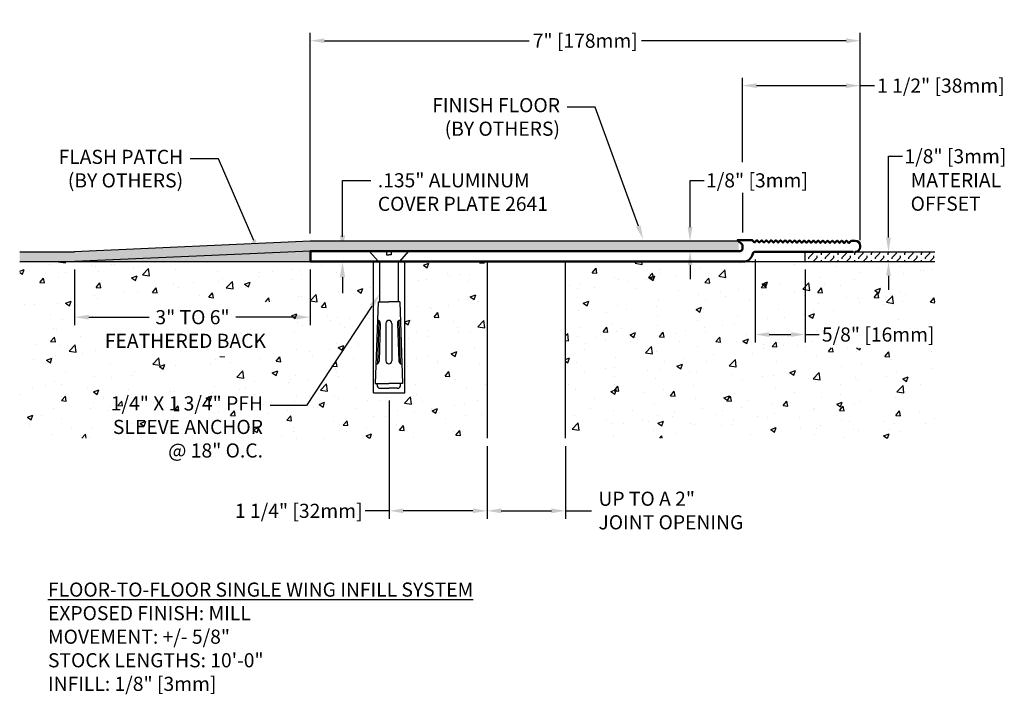
# Model space of a CAD drawing. Units: inches. Extents: x 128 to 140.5, y 7.2 to 15.8.
import ezdxf
from ezdxf import colors
from ezdxf.entities.mleader import LeaderData, LeaderLine
from ezdxf.math import Vec2, Vec3

# ---------------------------------------------------------------- set-up
doc = ezdxf.new("R2010")
doc.units = ezdxf.units.IN
doc.header["$MEASUREMENT"] = 0
for name, color, linetype in [('DIM', 6, 'Continuous'), ('Hatch', 8, 'Continuous'), ('R-DETL-FAST', 3, 'Continuous'), ('Substrate', 2, 'Continuous')]:
    doc.layers.add(name, color=color, linetype=linetype)
doc.layers.add('Profile', color=4, linetype='Continuous', lineweight=50)
doc.styles.add('ARIAL', font='arial.ttf', dxfattribs={"height": 0.1})
doc.styles.get("Standard").update_dxf_attribs({"font": 'arial.ttf'})
doc.dimstyles.new('AA', dxfattribs={"dimtxt": 0.205, "dimasz": 0.2, "dimexe": 0.1, "dimexo": 0.1, "dimgap": 0.09, "dimtad": 0, "dimtih": 1, "dimtoh": 1, "dimdec": 4, "dimzin": 0, "dimdsep": 46, "dimlunit": 4, "dimtxsty": 'Standard', "dimcen": 0.09, "dimclrd": 256, "dimclre": 256, "dimclrt": 256, "dimadec": 0, "dimazin": 0, "dimtfac": 1, "dimtdec": 4, "dimtofl": 0, "dimtmove": 0, "dimatfit": 3, "dimfxl": 1, "dimfrac": 2, "dimtolj": 1, "dimtzin": 0, "dimlwd": -1, "dimarcsym": 0})

# ---------------------------------------------------------------- blocks, each defined once
blk = doc.blocks.new('*D57')
at = {"layer": 'DEFPOINTS', "color": 0, "transparency": 16777216}
for p in [(138.698, 15.542), (131.698, 12.987), (138.698, 12.901)]:
    blk.add_point(p, dxfattribs=at)
at = {"layer": 'DIM', "lineweight": -2, "transparency": 16777216}
for p, q in [((131.698, 13.087), (131.698, 15.642)), ((138.698, 13.001), (138.698, 15.642))]:
    blk.add_line(p, q, dxfattribs=at)
at = {"layer": 'DIM', "linetype": 'Continuous', "transparency": 16777216}
for p, q in [((131.878, 15.542), (134.484, 15.542)), ((138.518, 15.542), (135.913, 15.542))]:
    blk.add_line(p, q, dxfattribs=at)
at = {"layer": 'DIM', "transparency": 16777216}
for points in [[(131.878, 15.572), (131.878, 15.512), (131.698, 15.542)], [(138.518, 15.572), (138.518, 15.512), (138.698, 15.542)]]:
    blk.add_solid(points, dxfattribs=at)
at = {"layer": 'DIM', "transparency": 16777216, "insert": (135.198, 15.542), "char_height": 0.18, "attachment_point": 5}
blk.add_mtext('\\A1;7" [178mm]', dxfattribs=at)
blk = doc.blocks.new('*D58')
at = {"layer": 'DEFPOINTS', "color": 0, "transparency": 16777216}
for p in [(138.698, 14.97), (138.698, 14.578), (137.198, 13.895), (138.633, 12.853), (139.058, 12.728), (139.058, 12.728)]:
    blk.add_point(p, dxfattribs=at)
at = {"layer": 'DIM', "lineweight": -2, "transparency": 16777216}
for p, q in [((137.198, 13.995), (137.198, 15.07)), ((138.698, 14.678), (138.698, 15.07)), ((138.733, 12.853), (139.158, 12.853))]:
    blk.add_line(p, q, dxfattribs=at)
at = {"layer": 'DIM', "linetype": 'Continuous', "transparency": 16777216}
for p, q in [((137.378, 14.97), (138.518, 14.97)), ((138.698, 14.97), (138.878, 14.97)), ((139.058, 13.033), (139.058, 14.07)), ((139.058, 14.07), (139.238, 14.07)), ((139.058, 12.548), (139.058, 12.368))]:
    blk.add_line(p, q, dxfattribs=at)
at = {"layer": 'DIM', "transparency": 16777216}
for points in [[(137.378, 15), (137.378, 14.94), (137.198, 14.97)], [(138.518, 15), (138.518, 14.94), (138.698, 14.97)], [(139.028, 13.033), (139.088, 13.033), (139.058, 12.853)], [(139.028, 12.548), (139.088, 12.548), (139.058, 12.728)]]:
    blk.add_solid(points, dxfattribs=at)
at = {"layer": 'DIM', "transparency": 16777216, "char_height": 0.18, "attachment_point": 5}
for s, insert in [('\\A1;1 1/2" [38mm]', (139.725, 14.97)), ('\\A1;1/8" [3mm]', (139.91, 14.07))]:
    blk.add_mtext(s, dxfattribs=dict(at, insert=insert))
blk = doc.blocks.new('*D59')
at = {"layer": 'DEFPOINTS', "color": 0, "transparency": 16777216}
for p in [(132.702, 11.058), (133.948, 10.478), (133.948, 9.553)]:
    blk.add_point(p, dxfattribs=at)
at = {"layer": 'DIM', "lineweight": -2, "transparency": 16777216}
for p, q in [((132.702, 10.958), (132.702, 9.453)), ((133.948, 10.378), (133.948, 9.453))]:
    blk.add_line(p, q, dxfattribs=at)
at = {"layer": 'DIM', "linetype": 'Continuous', "transparency": 16777216}
for p, q in [((132.702, 9.553), (132.397, 9.553)), ((133.768, 9.553), (132.882, 9.553))]:
    blk.add_line(p, q, dxfattribs=at)
at = {"layer": 'DIM', "transparency": 16777216}
for points in [[(132.882, 9.583), (132.882, 9.523), (132.702, 9.553)], [(133.768, 9.583), (133.768, 9.523), (133.948, 9.553)]]:
    blk.add_solid(points, dxfattribs=at)
at = {"layer": 'DIM', "transparency": 16777216, "insert": (131.551, 9.553), "char_height": 0.18, "attachment_point": 5}
blk.add_mtext('\\A1;1 1/4" [32mm]', dxfattribs=at)
blk = doc.blocks.new('*D60')
at = {"layer": 'DEFPOINTS', "color": 0, "transparency": 16777216}
for p in [(133.948, 10.478), (134.948, 10.478), (134.948, 9.553)]:
    blk.add_point(p, dxfattribs=at)
at = {"layer": 'DIM', "lineweight": -2, "transparency": 16777216}
for p, q in [((133.948, 10.378), (133.948, 9.453)), ((134.948, 10.378), (134.948, 9.453))]:
    blk.add_line(p, q, dxfattribs=at)
at = {"layer": 'DIM', "linetype": 'Continuous', "transparency": 16777216}
for p, q in [((134.128, 9.553), (134.768, 9.553)), ((134.948, 9.553), (135.276, 9.553))]:
    blk.add_line(p, q, dxfattribs=at)
at = {"layer": 'DIM', "transparency": 16777216}
for points in [[(134.128, 9.583), (134.128, 9.523), (133.948, 9.553)], [(134.768, 9.583), (134.768, 9.523), (134.948, 9.553)]]:
    blk.add_solid(points, dxfattribs=at)
at = {"layer": 'DIM', "transparency": 16777216, "insert": (135.366, 9.797), "char_height": 0.18, "attachment_point": 1}
blk.add_mtext('\\A1;UP TO A 2"\\PJOINT OPENING', dxfattribs=at)
blk = doc.blocks.new('*D56')
at = {"layer": 'DEFPOINTS', "color": 0, "transparency": 16777216}
for p in [(132.107, 12.863), (132.107, 12.863), (132.111, 12.728)]:
    blk.add_point(p, dxfattribs=at)
at = {"layer": 'DIM', "linetype": 'Continuous', "transparency": 16777216}
for p, q in [((132.107, 13.063), (132.107, 13.763)), ((132.107, 13.763), (132.197, 13.763)), ((132.107, 12.528), (132.107, 12.328))]:
    blk.add_line(p, q, dxfattribs=at)
at = {"layer": 'DIM', "lineweight": -2, "transparency": 16777216}
blk.add_line((132.011, 12.728), (132.007, 12.728), dxfattribs=at)
at = {"layer": 'DIM', "transparency": 16777216}
for points in [[(132.074, 13.063), (132.141, 13.063), (132.107, 12.863)], [(132.074, 12.528), (132.141, 12.528), (132.107, 12.728)]]:
    blk.add_solid(points, dxfattribs=at)
blk = doc.blocks.new('*D61')
at = {"layer": 'DEFPOINTS', "color": 0, "transparency": 16777216}
for p in [(137.198, 12.988), (136.532, 12.863), (136.532, 12.863)]:
    blk.add_point(p, dxfattribs=at)
at = {"layer": 'DIM', "linetype": 'Continuous', "transparency": 16777216}
for p, q in [((136.532, 13.168), (136.532, 13.763)), ((136.532, 13.763), (136.712, 13.763)), ((136.532, 12.683), (136.532, 12.503))]:
    blk.add_line(p, q, dxfattribs=at)
at = {"layer": 'DIM', "lineweight": -2, "transparency": 16777216}
for p, q in [((137.098, 12.988), (136.432, 12.988)), ((136.632, 12.863), (136.632, 12.863))]:
    blk.add_line(p, q, dxfattribs=at)
at = {"layer": 'DIM', "transparency": 16777216}
for points in [[(136.502, 13.168), (136.562, 13.168), (136.532, 12.988)], [(136.502, 12.683), (136.562, 12.683), (136.532, 12.863)]]:
    blk.add_solid(points, dxfattribs=at)
at = {"layer": 'DIM', "transparency": 16777216, "insert": (137.384, 13.763), "char_height": 0.18, "attachment_point": 5}
blk.add_mtext('\\A1;1/8" [3mm]', dxfattribs=at)
blk = doc.blocks.new('*D62')
at = {"layer": 'DEFPOINTS', "color": 0, "transparency": 16777216}
for p in [(137.36, 12.853), (137.997, 12.728), (137.997, 11.799)]:
    blk.add_point(p, dxfattribs=at)
at = {"layer": 'DIM', "lineweight": -2, "transparency": 16777216}
for p, q in [((137.36, 12.753), (137.36, 11.699)), ((137.997, 12.628), (137.997, 11.699))]:
    blk.add_line(p, q, dxfattribs=at)
at = {"layer": 'DIM', "linetype": 'Continuous', "transparency": 16777216}
for p, q in [((137.54, 11.799), (137.817, 11.799)), ((137.997, 11.799), (138.177, 11.799))]:
    blk.add_line(p, q, dxfattribs=at)
at = {"layer": 'DIM', "transparency": 16777216}
for points in [[(137.54, 11.829), (137.54, 11.769), (137.36, 11.799)], [(137.817, 11.829), (137.817, 11.769), (137.997, 11.799)]]:
    blk.add_solid(points, dxfattribs=at)
at = {"layer": 'DIM', "transparency": 16777216, "insert": (138.927, 11.799), "char_height": 0.18, "attachment_point": 5}
blk.add_mtext('\\A1;5/8" [16mm]', dxfattribs=at)
blk = doc.blocks.new('*D50')
at = {"layer": 'DEFPOINTS', "color": 0, "transparency": 16777216}
for p in [(128.698, 12.728), (131.698, 12.728), (131.698, 12.02)]:
    blk.add_point(p, dxfattribs=at)
at = {"layer": 'DIM', "lineweight": -2, "transparency": 16777216}
for p, q in [((128.698, 12.628), (128.698, 11.92)), ((131.698, 12.628), (131.698, 11.92))]:
    blk.add_line(p, q, dxfattribs=at)
at = {"layer": 'DIM', "linetype": 'Continuous', "transparency": 16777216}
for p, q in [((128.878, 12.02), (129.646, 12.02)), ((131.518, 12.02), (130.751, 12.02))]:
    blk.add_line(p, q, dxfattribs=at)
at = {"layer": 'DIM', "transparency": 16777216}
for points in [[(128.878, 12.05), (128.878, 11.99), (128.698, 12.02)], [(131.518, 12.05), (131.518, 11.99), (131.698, 12.02)]]:
    blk.add_solid(points, dxfattribs=at)
at = {"layer": 'DIM', "transparency": 16777216, "insert": (130.198, 12.02), "char_height": 0.18, "attachment_point": 5}
blk.add_mtext('\\A1;3" TO 6"', dxfattribs=at)

msp = doc.modelspace()

# ---------------------------------------------------------------- hatches: boundary and pattern name
at = {"layer": 'Hatch'}
h = msp.add_hatch(dxfattribs=at)
h.set_pattern_fill('FLEX', color=256, scale=0.3, angle=45, style=0)
h.paths.add_polyline_path([(131.69822, 12.86265), (137.1513, 12.86265), (137.15122, 12.98765), (131.69541, 12.98765), (128.69541, 12.85265), (127.99822, 12.85265), (127.99822, 12.72765), (128.69822, 12.72765)])
h = msp.add_hatch(dxfattribs=at)
h.set_pattern_fill('AR-SAND', color=256, scale=0.01)
h.set_pattern_definition([(37.5, (0, 0), (-0.0006299336, 0.0192682377), [0, -0.0152, 0, -0.017, 0, -0.01625]), (7.5, (0, 0), (0.017697767, 0.0282214607), [0, -0.0082, 0, -0.0137, 0, -0.00525]), (327.5, (-0.0123, 0), (0.0311414186, 5.65905e-05), [0, -0.005, 0, -0.018, 0, -0.0235]), (317.5, (-0.0123, 0), (0.030061266, 0.0087767556), [0, -0.0025, 0, -0.0118, 0, -0.0135])])
h.paths.add_polyline_path([(131.69822, 12.86265), (128.69822, 12.72765), (131.69822, 12.72765)])
h = msp.add_hatch(dxfattribs=at)
h.set_pattern_fill('FLEX', color=256, scale=0.3, angle=45, style=0)
h.paths.add_polyline_path([(139.64953, 12.85265), (137.99675, 12.85265), (137.99675, 12.72765), (139.64953, 12.72765)])
h = msp.add_hatch(dxfattribs=at)
h.set_pattern_fill('AR-CONC', color=256, scale=0.1, style=0)
h.set_pattern_definition([(50, (0, 0), (0.7172602, -0.0627521), [0.075, -0.825]), (355, (0, 0), (-0.1387513, 0.752192), [0.06, -0.66]), (100.45144, (0.0598, -0.0052), (0.578509, 0.68944), [0.0637402, -0.701142]), (46.1842, (0, 0.2), (1.0672413, -0.1655193), [0.1125, -1.2375]), (96.6356, (0.0889, 0.1862), (0.934662, 0.9741186), [0.09561, -1.051714]), (351.1842, (0, 0.2), (0.934662, 0.974119), [0.09, -0.99]), (21, (0.1, 0.15), (0.596907, -0.402619), [0.075, -0.825]), (326, (0.1, 0.15), (0.2433153, 0.72515), [0.06, -0.66]), (71.45144, (0.14974, 0.11645), (0.8402224, 0.322531), [0.0637402, -0.701142]), (37.5, (0, 0), (0.01215986, 0.33289385), [0, -0.652, 0, -0.67, 0, -0.6625]), (7.5, (0, 0), (0.2630695, 0.3944117), [0, -0.382, 0, -0.637, 0, -0.2525]), (327.5, (-0.223, 0), (0.53382244, -0.02255487), [0, -0.25, 0, -0.78, 0, -1.035]), (317.5, (-0.323, 0), (0.5831862, 0.100105), [0, -0.325, 0, -0.518, 0, -0.735])])
h.paths.add_polyline_path([(139.64953, 12.72765), (134.94822, 12.72765), (134.94822, 10.47765), (139.64953, 10.47765)])
h.paths.add_polyline_path([(138.22091, 11.63003), (139.64906, 11.63003), (139.64906, 11.98671), (138.22091, 11.98671)], flags=16)

# ---------------------------------------------------------------- linework, layer by layer
at = {"layer": 'DIM'}
msp.add_line((137.19823, 13.60521), (137.19823, 13.09952), dxfattribs=at)
at = {"layer": 'Profile'}
msp.add_line((131.69822, 12.86265), (131.69822, 12.72765), dxfattribs=at)
msp.add_lwpolyline([(138.63322, 12.85265, 0.41421356), (138.69822, 12.91765), (138.69822, 12.92851, 0.41217068), (138.63367, 12.99351), (138.58361, 12.99386), (138.55403, 12.96427), (138.55319, 12.96428), (138.52691, 12.99093, 0.41421356), (138.51984, 12.99098), (138.49319, 12.9647), (138.46691, 12.99135, 0.41421356), (138.45984, 12.9914), (138.43319, 12.96512), (138.40691, 12.99176, 0.41421356), (138.39984, 12.99181), (138.3732, 12.96554), (138.34692, 12.99218, 0.41421356), (138.33985, 12.99223), (138.3132, 12.96595), (138.28692, 12.9926, 0.41421356), (138.27985, 12.99265), (138.2532, 12.96637), (138.22692, 12.99302, 0.41421356), (138.21985, 12.99307), (138.1932, 12.96679), (138.16692, 12.99344, 0.41421356), (138.15985, 12.99349), (138.1332, 12.96721), (138.10692, 12.99386, 0.41421356), (138.09985, 12.99391), (138.0732, 12.96763), (138.04692, 12.99428, 0.41421356), (138.03985, 12.99433), (138.0132, 12.96805), (137.98692, 12.9947, 0.41421356), (137.97985, 12.99475), (137.95321, 12.96847), (137.92693, 12.99512, 0.41421356), (137.91986, 12.99516), (137.89321, 12.96889), (137.86693, 12.99553, 0.41421356), (137.85986, 12.99558), (137.83321, 12.9693), (137.80693, 12.99595, 0.41421356), (137.79986, 12.996), (137.77321, 12.96972), (137.74693, 12.99637, 0.41421356), (137.73986, 12.99642), (137.71321, 12.97014), (137.68693, 12.99679, 0.41421356), (137.67986, 12.99684), (137.65321, 12.97056), (137.62693, 12.99721, 0.41421356), (137.61986, 12.99726), (137.59321, 12.97098), (137.56694, 12.99763, 0.41421356), (137.55986, 12.99768), (137.53322, 12.9714), (137.50694, 12.99805, 0.41421356), (137.49987, 12.9981), (137.47322, 12.97182), (137.44694, 12.99847, 0.41421356), (137.43987, 12.99851), (137.41322, 12.97224), (137.38694, 12.99888, 0.41421356), (137.37987, 12.99893), (137.35322, 12.97265), (137.32322, 13.00265), (137.13622, 13.00265), (137.19822, 12.94065), (137.19822, 12.89265, -0.41421356), (137.16822, 12.86265), (131.69822, 12.86265), (131.69822, 12.72765), (137.20822, 12.72765, 0.35824907), (137.33086, 12.82846, -0.35824907), (137.36029, 12.85265), (138.60688, 12.85265)], format="xyb", dxfattribs=at)
at = {"layer": 'R-DETL-FAST'}
for p, q in [((132.44863, 12.86265), (132.6697, 12.86265)), ((132.44863, 12.86265), (132.56416, 12.72976)), ((132.6697, 12.86265), (132.6697, 12.81274)), ((132.6697, 12.86265), (132.69822, 12.86265)), ((132.6697, 12.81274), (132.69822, 12.81274)), ((132.72674, 12.86265), (132.69822, 12.86265)), ((132.72674, 12.81274), (132.69822, 12.81274)), ((132.72674, 12.86265), (132.94738, 12.86216)), ((132.72674, 12.86265), (132.72674, 12.81274)), ((132.94781, 12.86265), (132.83228, 12.72976)), ((132.56416, 12.72976), (132.69822, 12.72976)), ((132.57973, 12.72976), (132.57973, 12.21693)), ((132.83228, 12.72976), (132.69822, 12.72976)), ((132.81671, 12.72976), (132.81671, 12.21693)), ((132.56083, 12.21758), (132.5251, 11.1754)), ((132.56081, 12.21693), (132.69822, 12.21693)), ((132.83563, 12.21693), (132.69822, 12.21693)), ((132.83561, 12.21758), (132.87134, 11.1754)), ((132.57138, 11.97341), (132.55273, 11.42958)), ((132.58915, 11.94003), (132.57275, 11.46166)), ((132.6604, 11.94131), (132.6604, 11.46265)), ((132.73604, 11.94131), (132.73604, 11.46265)), ((132.80729, 11.94003), (132.82369, 11.46166)), ((132.82506, 11.97341), (132.84371, 11.42958)), ((132.5251, 11.1754), (132.69822, 11.1754)), ((132.54931, 11.1593), (132.55193, 11.1754)), ((132.87134, 11.1754), (132.69822, 11.1754)), ((132.84713, 11.1593), (132.84451, 11.1754)), ((132.58788, 11.11393), (132.69822, 11.11393)), ((132.80856, 11.11393), (132.69822, 11.11393))]:
    msp.add_line(p, q, dxfattribs=at)
for centre, radius, start, end in [((132.55136, 11.94133), 0.03782, 358.036342, 88.036342), ((132.69822, 11.94131), 0.03782, 90, 180), ((132.69822, 11.94131), 0.03782, 0, 90), ((132.84508, 11.94133), 0.03782, 91.963658, 181.963658), ((132.53496, 11.46296), 0.03782, 268.036342, 358.036342), ((132.69822, 11.46265), 0.03782, 180, 270), ((132.69822, 11.46265), 0.03782, 270, 0), ((132.86148, 11.46296), 0.03782, 181.963658, 271.963658), ((132.58788, 11.15301), 0.03908, 170.737912, 270), ((132.80856, 11.15301), 0.03908, 270, 9.262088)]:
    msp.add_arc(centre, radius, start, end, dxfattribs=at)
at = {"layer": 'Substrate'}
for p, q in [((131.69541, 12.98765), (128.69541, 12.85265)), ((137.15122, 12.98765), (131.69541, 12.98765)), ((127.99822, 12.85265), (128.69541, 12.85265)), ((131.69822, 12.86265), (128.69822, 12.72765)), ((137.1513, 12.86265), (131.69822, 12.86265)), ((137.99675, 12.72765), (137.99675, 12.85265)), ((138.0231, 12.85265), (139.64953, 12.85265)), ((127.99822, 12.72765), (132.50146, 12.72765)), ((132.50146, 11.05751), (132.50146, 12.72765)), ((132.90314, 11.05751), (132.90314, 12.72765)), ((132.90314, 12.72765), (133.94822, 12.72765)), ((133.94822, 12.72765), (133.94822, 10.47765)), ((134.94822, 10.47765), (134.94822, 12.72765)), ((134.94822, 12.72765), (139.64953, 12.72765)), ((132.50146, 11.05751), (132.90314, 11.05751))]:
    msp.add_line(p, q, dxfattribs=at)

# ---------------------------------------------------------------- texts
at = {"layer": 'DIM', "insert": (139.34023, 13.85612), "char_height": 0.18, "attachment_point": 1, "style": 'ARIAL'}
msp.add_mtext_dynamic_manual_height_columns('MATERIAL\\POFFSET', width=1.0159035, gutter_width=0.5, heights=[0], dxfattribs=at)
at = {"layer": 'DIM', "insert": (128.35828, 8.63957), "char_height": 0.18, "width": 6.4056864, "attachment_point": 1, "style": 'ARIAL'}
msp.add_mtext('\\A1;{\\fArial|b1|i1|c0|p34;\\LFLOOR-TO-FLOOR SINGLE WING INFILL SYSTEM\\P}EXPOSED FINISH: MILL\\PMOVEMENT: +/- 5/8"\\PSTOCK LENGTHS: 10\'-0"\\PINFILL: 1/8" [3mm]', dxfattribs=at)

# ---------------------------------------------------------------- dimensions: what is measured, and where the dimension line sits
at = {"layer": 'DIM'}
for base, p1, p2, picture, middle in [((138.69822, 15.54166), (131.69822, 12.98719), (138.69822, 12.90113), '*D57', (135.19827, 15.54166)), ((138.69822, 14.97034), (137.19823, 13.89537), (138.69822, 14.57764), '*D58', (139.72475, 14.97034)), ((133.94822, 9.55258), (132.7023, 11.05751), (133.94822, 10.47765), '*D59', (131.5507, 9.55258))]:
    dim = msp.add_linear_dim(base=base, p1=p1, p2=p2, dimstyle='AA', override={"dimtxt": 0.18, "dimasz": 0.18}, dxfattribs=at)
    dim.commit()
    dim.dimension.update_dxf_attribs({"geometry": picture, "text_midpoint": middle, "dimtype": 160})
for base, p1, p2, picture, middle in [((139.05783, 12.72765), (138.63322, 12.85265), (139.05783, 12.72765), '*D58', (139.90958, 14.06962)), ((136.53196, 12.86265), (137.19824, 12.98765), (136.53169, 12.86265), '*D61', (137.38371, 13.76264))]:
    dim = msp.add_linear_dim(base=base, p1=p1, p2=p2, angle=90, dimstyle='AA', override={"dimtxt": 0.18, "dimasz": 0.18}, dxfattribs=at)
    dim.commit()
    dim.dimension.update_dxf_attribs({"geometry": picture, "text_midpoint": middle, "dimtype": 160})
dim = msp.add_linear_dim(base=(132.10719, 12.86265), p1=(132.11072, 12.72765), p2=(132.10719, 12.86265), angle=90, text=' ', dimstyle='AA', dxfattribs=at)
dim.commit()
dim.dimension.update_dxf_attribs({"geometry": '*D56', "text_midpoint": (132.10719, 13.85264), "dimtype": 160})
dim = msp.add_linear_dim(base=(137.99675, 11.79924), p1=(137.36029, 12.85265), p2=(137.99675, 12.72765), dimstyle='AA', override={"dimtxt": 0.18, "dimasz": 0.18}, dxfattribs=at)
dim.commit()
dim.dimension.update_dxf_attribs({"geometry": '*D62', "text_midpoint": (138.9269, 11.79924)})
dim = msp.add_linear_dim(base=(131.69822, 12.02024), p1=(128.69822, 12.72765), p2=(131.69822, 12.72765), text='3" TO 6"', dimstyle='AA', override={"dimtxt": 0.18, "dimasz": 0.18}, dxfattribs=at)
dim.commit()
dim.dimension.update_dxf_attribs({"geometry": '*D50', "text_midpoint": (130.19822, 12.02024)})
dim = msp.add_linear_dim(base=(134.94822, 9.55258), p1=(133.94822, 10.47765), p2=(134.94822, 10.47765), text='UP TO A 2"\\PJOINT OPENING', dimstyle='AA', override={"dimtxt": 0.18, "dimasz": 0.18}, dxfattribs=at)
dim.commit()
dim.dimension.update_dxf_attribs({"geometry": '*D60', "text_midpoint": (136.33238, 9.55258), "dimtype": 160})

# ---------------------------------------------------------------- leaders
ml = msp.add_multileader_mtext('Standard', dxfattribs=at)
ml.set_content('FINISH FLOOR\\P(BY OTHERS)', color=256)
ml.set_leader_properties()
ml.build(insert=Vec2(0, 0))
ml.multileader.update_dxf_attribs({"dogleg_length": 0.36, "arrow_head_size": 0.18})
ctx = ml.context
ctx.base_point, ctx.char_height, ctx.arrow_head_size, ctx.landing_gap_size, ctx.plane_origin = Vec3(133.04964, 14.6947), 0.18, 0.18, 0.09, Vec3(135.93537, 13.61575)
ctx.text_align_type = 2
notes = []
notes.append((ctx, [(0, (1, 1, 0), (135.32616, 14.6947), (-1, 0), 0.36, [(0, [(135.93537, 13.00991)], 0, [])])]))
ctx.mtext.insert, ctx.mtext.alignment, ctx.mtext.flow_direction = Vec3(134.87616, 14.81116), 3, 5
ml = msp.add_multileader_mtext('Standard', dxfattribs=at)
ml.set_content('FLASH PATCH\\P(BY OTHERS)', color=256)
ml.set_leader_properties()
ml.build(insert=Vec2(0, 0))
ml.multileader.update_dxf_attribs({"dogleg_length": 0.36, "arrow_head_size": 0.18})
ctx = ml.context
ctx.base_point, ctx.char_height, ctx.arrow_head_size, ctx.landing_gap_size, ctx.plane_origin = Vec3(128.29719, 14.03604), 0.18, 0.18, 0.09, Vec3(131.0481, 13.43924)
ctx.text_align_type = 2
notes.append((ctx, [(0, (1, 1, 0), (130.52889, 14.03604), (-1, 0), 0.36, [(0, [(131.0481, 12.8334)], 0, [])])]))
ctx.mtext.insert, ctx.mtext.alignment, ctx.mtext.flow_direction = Vec3(130.07889, 14.1525), 3, 5
ml = msp.add_multileader_mtext('Standard', dxfattribs=at)
ml.set_content('.135" ALUMINUM\\PCOVER PLATE 2641', color=256)
ml.set_leader_properties()
ml.build(insert=Vec2(0, 0))
ml.multileader.update_dxf_attribs({"dogleg_length": 0.36, "arrow_head_size": 0.18})
ctx = ml.context
ctx.base_point, ctx.char_height, ctx.arrow_head_size, ctx.landing_gap_size, ctx.plane_origin = Vec3(132.46719, 13.76264), 0.18, 0.18, 0.09, Vec3(135.82625, 12.86265)
notes.append((ctx, [(1, (1, 1, 0), (132.10719, 13.76264), (1, 0), 0.36, [(0, [(132.10719, 12.86265)], 0, [])])]))
ctx.mtext.insert, ctx.mtext.flow_direction = Vec3(132.55719, 13.85417), 5
for ctx, leaders in notes:
    for number, flags, end, landing, length, lines in leaders:
        leader = LeaderData()
        leader.index, (leader.has_last_leader_line, leader.has_dogleg_vector, leader.attachment_direction) = number, flags
        leader.last_leader_point, leader.dogleg_vector, leader.dogleg_length = Vec3(end), Vec3(landing), length
        for number, points, colour, breaks in lines:
            line = LeaderLine()
            line.index, line.vertices, line.color, line.breaks = number, Vec3.list(points), colors.encode_raw_color(colour), breaks
            leader.lines.append(line)
        ctx.leaders.append(leader)

# ---------------------------------------------------------------- next in the draw order: texts
at = {"layer": 'DIM', "insert": (129.08208, 11.80887), "char_height": 0.18, "attachment_point": 1, "style": 'ARIAL', "bg_fill": 3, "box_fill_scale": 1.5, "bg_fill_color": 256, "bg_fill_transparency": 0}
msp.add_mtext_dynamic_manual_height_columns('FEATHERED BACK', width=2.506473, gutter_width=0.5, heights=[0], dxfattribs=at)

# ---------------------------------------------------------------- next in the draw order: hatches: boundary and pattern name
at = {"layer": 'Hatch'}
h = msp.add_hatch(dxfattribs=at)
h.set_pattern_fill('AR-CONC', color=256, scale=0.1, style=0)
h.set_pattern_definition([(50, (0, 0), (0.7172602, -0.0627521), [0.075, -0.825]), (355, (0, 0), (-0.1387513, 0.752192), [0.06, -0.66]), (100.45144, (0.0598, -0.0052), (0.578509, 0.68944), [0.06374, -0.701142]), (46.1842, (0, 0.2), (1.0672413, -0.165519), [0.1125, -1.2375]), (96.6356, (0.0889, 0.1862), (0.934662, 0.974119), [0.09561, -1.051714]), (351.1842, (0, 0.2), (0.934662, 0.974119), [0.09, -0.99]), (21, (0.1, 0.15), (0.596907, -0.402619), [0.075, -0.825]), (326, (0.1, 0.15), (0.2433153, 0.72515), [0.06, -0.66]), (71.45144, (0.14974, 0.11645), (0.8402224, 0.322531), [0.06374, -0.701142]), (37.5, (0, 0), (0.01215986, 0.33289385), [0, -0.652, 0, -0.67, 0, -0.6625]), (7.5, (0, 0), (0.2630695, 0.3944117), [0, -0.382, 0, -0.637, 0, -0.2525]), (327.5, (-0.223, 0), (0.53382244, -0.02255487), [0, -0.25, 0, -0.78, 0, -1.035]), (317.5, (-0.323, 0), (0.5831862, 0.100105), [0, -0.325, 0, -0.518, 0, -0.735])])
h.paths.add_polyline_path([(133.94822, 12.72765), (132.90314, 12.72765), (132.90314, 11.05751), (132.50146, 11.05751), (132.50146, 12.72765), (127.99822, 12.72765), (127.99822, 10.47765), (133.94822, 10.47765)])
h.paths.add_polyline_path([(131.42824, 11.52086), (128.97513, 11.52086), (128.97513, 12.21656), (131.42824, 12.21656)], flags=16)

# ---------------------------------------------------------------- next in the draw order: leaders
at = {"layer": 'DIM'}
ml = msp.add_multileader_mtext('Standard', dxfattribs=at)
ml.set_content('1/4" X 1 3/4" PFH\\PSLEEVE ANCHOR\\P@ 18" O.C.', color=256)
ml.set_leader_properties()
ml.build(insert=Vec2(0, 0))
ml.multileader.update_dxf_attribs({"dogleg_length": 0.36, "arrow_head_size": 0.18})
ctx = ml.context
ctx.base_point, ctx.char_height, ctx.arrow_head_size, ctx.landing_gap_size, ctx.plane_origin = Vec3(128.88174, 10.89544), 0.18, 0.18, 0.09, Vec3(138.95124, 12.12308)
ctx.text_align_type = 2
notes = []
notes.append((ctx, [(0, (1, 1, 0), (131.64784, 10.89544), (-1, 0), 0.46257, [(0, [(132.57973, 12.31207)], 0, [])])]))
ctx.mtext.insert, ctx.mtext.alignment, ctx.mtext.flow_direction = Vec3(131.09527, 11.0119), 3, 5
ctx.mtext.has_bg_fill, ctx.mtext.bg_color, ctx.mtext.bg_scale_factor, ctx.mtext.bg_transparency, ctx.mtext.use_window_bg_color = 1, -1027028792, 1.5, 0, 1
for ctx, leaders in notes:
    for number, flags, end, landing, length, lines in leaders:
        leader = LeaderData()
        leader.index, (leader.has_last_leader_line, leader.has_dogleg_vector, leader.attachment_direction) = number, flags
        leader.last_leader_point, leader.dogleg_vector, leader.dogleg_length = Vec3(end), Vec3(landing), length
        for number, points, colour, breaks in lines:
            line = LeaderLine()
            line.index, line.vertices, line.color, line.breaks = number, Vec3.list(points), colors.encode_raw_color(colour), breaks
            leader.lines.append(line)
        ctx.leaders.append(leader)

doc.saveas('drawing.dxf')
